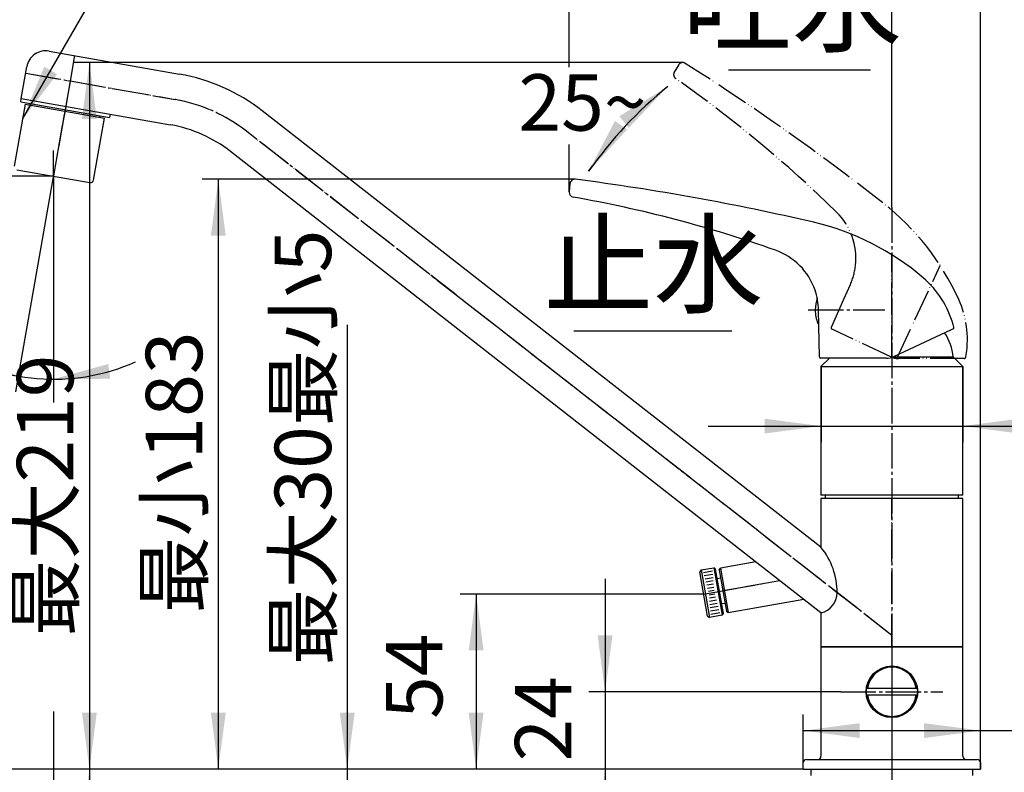
# Model space of a CAD drawing. Units: millimetres. Extents: x 0 to 1050, y 0 to 1485.
# Drawn here: x 587 to 892, y 761 to 995 of the extents above; entities that cross this region are included whole.
import ezdxf

# ---------------------------------------------------------------- set-up
doc = ezdxf.new("R2010")
doc.units = ezdxf.units.MM
doc.linetypes.add('DASH_CENTER', pattern=[14, 11, -1, 1, -1])
doc.linetypes.add('PHANTOM', pattern=[13, 10, -1, 0, -1, 0, -1])
doc.layers.add('1', color=7, linetype='Continuous')
doc.styles.add('CONVERTER_11', font='MS Mincho.ttf', dxfattribs={"width": 0.89})
doc.styles.add('CONVERTER_12', font='txt.shx', dxfattribs={"width": 0.9})
doc.dimstyles.new('ME10_DIM_11', dxfattribs={"dimtxt": 17.5, "dimasz": 17.5, "dimexe": 5, "dimexo": 0, "dimgap": 5, "dimtad": 1, "dimdsep": 46, "dimtxsty": 'CONVERTER_12', "dimsah": 1, "dimcen": 0.09, "dimclrd": 2, "dimclre": 2, "dimclrt": 7, "dimadec": 0, "dimazin": 0, "dimtfac": 1, "dimtdec": 4, "dimtix": 1, "dimtmove": 0, "dimatfit": 3, "dimfxl": 1, "dimtolj": 1, "dimtzin": 0, "dimarcsym": 0})
doc.dimstyles.new('ME10_DIM_12', dxfattribs={"dimtxt": 17.5, "dimasz": 17.5, "dimexe": 5, "dimexo": 0, "dimgap": 5, "dimtad": 1, "dimdsep": 46, "dimtxsty": 'CONVERTER_12', "dimsah": 1, "dimcen": 0.09, "dimclrd": 2, "dimclre": 2, "dimclrt": 7, "dimadec": 0, "dimazin": 0, "dimtfac": 1, "dimtdec": 4, "dimtix": 1, "dimtmove": 0, "dimatfit": 3, "dimfxl": 1, "dimtolj": 1, "dimtzin": 0, "dimarcsym": 0})
doc.dimstyles.new('ME10_DIM_13', dxfattribs={"dimtxt": 17.5, "dimasz": 17.5, "dimexe": 5, "dimexo": 0, "dimgap": 5, "dimtad": 1, "dimdsep": 46, "dimtxsty": 'CONVERTER_12', "dimsah": 1, "dimcen": 0.09, "dimclrd": 2, "dimclre": 2, "dimclrt": 7, "dimadec": 0, "dimazin": 0, "dimtfac": 1, "dimtdec": 4, "dimtix": 1, "dimtmove": 0, "dimatfit": 3, "dimfxl": 1, "dimtolj": 1, "dimtzin": 0, "dimarcsym": 0})
doc.dimstyles.new('ME10_DIM_14', dxfattribs={"dimtxt": 17.5, "dimasz": 17.5, "dimexe": 5, "dimexo": 0, "dimgap": 5, "dimtad": 1, "dimdsep": 46, "dimtxsty": 'CONVERTER_11', "dimsah": 1, "dimcen": 0.09, "dimclrd": 2, "dimclre": 2, "dimclrt": 7, "dimadec": 0, "dimazin": 0, "dimtfac": 1, "dimtdec": 4, "dimtix": 1, "dimtmove": 0, "dimatfit": 3, "dimfxl": 1, "dimtolj": 1, "dimtzin": 0, "dimarcsym": 0})
doc.dimstyles.new('ME10_DIM_15', dxfattribs={"dimtxt": 17.5, "dimasz": 17.5, "dimexe": 5, "dimexo": 0, "dimgap": 5, "dimtad": 1, "dimdsep": 46, "dimtxsty": 'CONVERTER_12', "dimsah": 1, "dimcen": 0.09, "dimclrd": 2, "dimclre": 2, "dimclrt": 7, "dimadec": 0, "dimazin": 0, "dimtfac": 1, "dimtdec": 4, "dimtix": 1, "dimtmove": 0, "dimatfit": 3, "dimfxl": 1, "dimtolj": 1, "dimtzin": 0, "dimarcsym": 0})
doc.dimstyles.new('ME10_DIM_16', dxfattribs={"dimtxt": 17.5, "dimasz": 17.5, "dimexe": 5, "dimexo": 0, "dimgap": 5, "dimtad": 1, "dimdsep": 46, "dimtxsty": 'CONVERTER_11', "dimsah": 1, "dimcen": 0.09, "dimclrd": 2, "dimclre": 2, "dimclrt": 7, "dimadec": 0, "dimazin": 0, "dimtfac": 1, "dimtdec": 4, "dimtix": 1, "dimtmove": 0, "dimatfit": 3, "dimfxl": 1, "dimtolj": 1, "dimtzin": 0, "dimarcsym": 0})
doc.dimstyles.new('ME10_DIM_17', dxfattribs={"dimtxt": 17.5, "dimasz": 17.5, "dimexe": 5, "dimexo": 0, "dimgap": 5, "dimtad": 1, "dimdsep": 46, "dimtxsty": 'CONVERTER_11', "dimsah": 1, "dimcen": 0.09, "dimclrd": 2, "dimclre": 2, "dimclrt": 7, "dimadec": 0, "dimazin": 0, "dimtfac": 1, "dimtdec": 4, "dimtix": 1, "dimtmove": 0, "dimatfit": 3, "dimfxl": 1, "dimtolj": 1, "dimtzin": 0, "dimarcsym": 0})
doc.dimstyles.new('ME10_DIM_18', dxfattribs={"dimtxt": 17.5, "dimasz": 17.5, "dimexe": 5, "dimexo": 0, "dimgap": 5, "dimtad": 1, "dimdsep": 46, "dimtxsty": 'CONVERTER_12', "dimsah": 1, "dimcen": 0.09, "dimclrd": 2, "dimclre": 2, "dimclrt": 7, "dimadec": 0, "dimazin": 0, "dimtfac": 1, "dimtdec": 4, "dimtix": 1, "dimtmove": 0, "dimatfit": 3, "dimfxl": 1, "dimtolj": 1, "dimtzin": 0, "dimarcsym": 0})
doc.dimstyles.new('ME10_DIM_19', dxfattribs={"dimtxt": 17.5, "dimasz": 17.5, "dimexe": 5, "dimexo": 0, "dimgap": 5, "dimtad": 1, "dimdsep": 46, "dimtxsty": 'CONVERTER_12', "dimsah": 1, "dimcen": 0.09, "dimclrd": 2, "dimclre": 2, "dimclrt": 7, "dimadec": 0, "dimazin": 0, "dimtfac": 1, "dimtdec": 4, "dimtix": 1, "dimtmove": 0, "dimatfit": 3, "dimfxl": 1, "dimtolj": 1, "dimtzin": 0, "dimarcsym": 0})
doc.dimstyles.new('ME10_DIM_20', dxfattribs={"dimtxt": 17.5, "dimasz": 17.5, "dimexe": 5, "dimexo": 0, "dimgap": 5, "dimtad": 1, "dimdsep": 46, "dimtxsty": 'CONVERTER_12', "dimsah": 1, "dimcen": 0.09, "dimclrd": 2, "dimclre": 2, "dimclrt": 7, "dimadec": 0, "dimazin": 0, "dimtfac": 1, "dimtdec": 4, "dimtix": 1, "dimtmove": 0, "dimatfit": 3, "dimfxl": 1, "dimtolj": 1, "dimtzin": 0, "dimarcsym": 0})
doc.dimstyles.new('ME10_DIM_23', dxfattribs={"dimtxt": 17.5, "dimasz": 17.5, "dimexe": 5, "dimexo": 0, "dimgap": 5, "dimtad": 1, "dimdsep": 46, "dimtxsty": 'CONVERTER_12', "dimsah": 1, "dimcen": 0.09, "dimclrd": 2, "dimclre": 2, "dimclrt": 7, "dimadec": 0, "dimazin": 0, "dimtfac": 1, "dimtdec": 4, "dimtix": 1, "dimtmove": 0, "dimatfit": 3, "dimfxl": 1, "dimtolj": 1, "dimtzin": 0, "dimarcsym": 0})
doc.dimstyles.new('ME10_DIM_24', dxfattribs={"dimtxt": 17.5, "dimasz": 17.5, "dimexe": 5, "dimexo": 0, "dimgap": 5, "dimtad": 1, "dimdsep": 46, "dimtxsty": 'CONVERTER_11', "dimsah": 1, "dimcen": 0.09, "dimclrd": 2, "dimclre": 2, "dimclrt": 7, "dimadec": 0, "dimazin": 0, "dimtfac": 1, "dimtdec": 4, "dimtix": 1, "dimtmove": 0, "dimatfit": 3, "dimfxl": 1, "dimtolj": 1, "dimtzin": 0, "dimarcsym": 0})
doc.dimstyles.new('ME10_DIM_25', dxfattribs={"dimtxt": 17.5, "dimasz": 17.5, "dimexe": 5, "dimexo": 0, "dimgap": 5, "dimtad": 1, "dimdsep": 46, "dimtxsty": 'CONVERTER_12', "dimsah": 1, "dimcen": 0.09, "dimclrd": 2, "dimclre": 2, "dimclrt": 7, "dimadec": 0, "dimazin": 0, "dimtfac": 1, "dimtdec": 4, "dimtix": 1, "dimtmove": 0, "dimatfit": 3, "dimfxl": 1, "dimtolj": 1, "dimtzin": 0, "dimarcsym": 0})
doc.dimstyles.new('ME10_DIM_30', dxfattribs={"dimtxt": 17.5, "dimasz": 17.5, "dimexe": 5, "dimexo": 0, "dimgap": 5, "dimtad": 1, "dimdsep": 46, "dimtxsty": 'CONVERTER_12', "dimsah": 1, "dimcen": 0.09, "dimclrd": 2, "dimclre": 2, "dimclrt": 7, "dimadec": 0, "dimazin": 0, "dimtfac": 1, "dimtdec": 4, "dimtix": 1, "dimtmove": 0, "dimatfit": 3, "dimfxl": 1, "dimtolj": 1, "dimtzin": 0, "dimarcsym": 0})
doc.dimstyles.get("Standard").update_dxf_attribs({"dimtxt": 0.18, "dimasz": 0.18, "dimexe": 0.18, "dimexo": 0.0625, "dimgap": 0.09, "dimtad": 0, "dimtih": 1, "dimtoh": 1, "dimdec": 4, "dimzin": 0, "dimdsep": 46, "dimtxsty": 'Standard', "dimcen": 0.09, "dimadec": 0, "dimazin": 0, "dimtfac": 1, "dimtdec": 4, "dimtofl": 0, "dimtmove": 0, "dimatfit": 3, "dimfxl": 1, "dimtolj": 1, "dimtzin": 0, "dimarcsym": 0})

# ---------------------------------------------------------------- blocks, each defined once
blk = doc.blocks.new('27-14-M1', base_point=(-2473.4, 614.66))
at = {"layer": '1', "color": 5, "linetype": 'PHANTOM'}
for p, q in [((-2179.63, 840.68), (-2180.92, 838.46)), ((-2128.3, 768.04), (-2126.29, 772.57)), ((-2132.19, 759.31), (-2128.3, 768.04)), ((-2131.79, 758.58), (-2131.94, 758.65)), ((-2131.48, 758.44), (-2131.79, 758.58)), ((-2113.5, 750.05), (-2131.48, 758.44)), ((-2091.55, 749.59), (-2111.39, 749.59)), ((-2091.16, 749.59), (-2091.55, 749.59)), ((-2090.98, 749.59), (-2091.16, 749.59)), ((-2090.49, 750.01), (-2090.35, 750.84))]:
    blk.add_line(p, q, dxfattribs=at)
at = {"layer": '1', "color": 7, "linetype": 'Continuous'}
for p, q in [((-2213.29, 803.85), (-2213.52, 801.29)), ((-2136.07, 759.71), (-2136.16, 764.66)), ((-2135.9, 750.15), (-2136.07, 759.71)), ((-2094.97, 758.51), (-2112.95, 750.13)), ((-2094.62, 758.68), (-2094.97, 758.51)), ((-2094.45, 758.76), (-2094.62, 758.68)), ((-2094.18, 759.35), (-2094.41, 760.16)), ((-2135.23, 749.66), (-2135.4, 749.66)), ((-2134.9, 749.66), (-2135.23, 749.66)), ((-2115.06, 749.66), (-2134.9, 749.66))]:
    blk.add_line(p, q, dxfattribs=at)
at = {"layer": '1', "color": 4, "linetype": 'PHANTOM'}
for p, q in [((-2113.4, 749.95), (-2113.4, 781.78)), ((-2111.88, 749.61), (-2098.42, 778.46))]:
    blk.add_line(p, q, dxfattribs=at)
at = {"layer": '1', "color": 5, "linetype": 'PHANTOM'}
for centre, radius, start, end in [((-2178.33, 839.93), 1.5, 90, 150), ((-2178.33, 839.93), 1.5, 57.6422, 90), ((-2578.93, 207.65), 750, 51.90068, 57.64221), ((-2179.62, 837.71), 1.5, 150, 234.9203), ((-2410.36, 509.14), 400, 45.6136, 54.9203), ((-2165.53, 734.9), 80, 24.3735, 51.9007), ((-2144.56, 780.7), 20, 353.9358, 45.6136), ((-2144.56, 780.7), 20, 336, 353.9358), ((-2119.98, 755.54), 30, 351, 24.3735), ((-2131.73, 759.11), 0.5, 156, 245), ((-2111.39, 754.59), 5, 245, 270), ((-2090.98, 750.09), 0.5, 270, 351)]:
    blk.add_arc(centre, radius, start, end, dxfattribs=at)
at = {"layer": '1', "color": 7, "linetype": 'Continuous'}
for centre, radius, start, end in [((-2211.8, 803.72), 1.5, 82.6422, 175), ((-2307.65, 61.38), 750, 76.90068, 82.64221), ((-2212.02, 801.16), 1.5, 175, 259.9203), ((-2282.29, 405.86), 400, 70.6136, 79.9203), ((-2155.81, 713.94), 80, 49.3735, 76.9007), ((-2156.15, 764.31), 20, 18.9358, 70.6136), ((-2123.25, 751.89), 30, 16, 49.3735), ((-2156.15, 764.31), 20, 1, 18.9358), ((-2094.66, 759.21), 0.5, 295, 16), ((-2135.4, 750.16), 0.5, 181, 270), ((-2115.06, 754.66), 5, 270, 295)]:
    blk.add_arc(centre, radius, start, end, dxfattribs=at)
blk = doc.blocks.new('30-223', base_point=(-2274.9, 502.16))
at = {"layer": '1', "color": 7, "linetype": 'Continuous'}
for p, q in [((-2135.4, 660.06), (-2135.4, 626.16)), ((-2135.4, 660.06), (-2091.4, 660.06)), ((-2091.4, 626.16), (-2091.4, 660.06)), ((-2140.9, 622.16), (-2140.9, 624.16)), ((-2139.9, 625.16), (-2086.9, 625.16)), ((-2085.9, 624.16), (-2085.9, 622.16)), ((-2140.9, 622.16), (-2085.9, 622.16))]:
    blk.add_line(p, q, dxfattribs=at)
at = {"layer": '1', "color": 4, "linetype": 'PHANTOM'}
blk.add_line((-2113.4, 660.06), (-2113.4, 623.16), dxfattribs=at)
at = {"layer": '1', "color": 7, "linetype": 'Continuous'}
blk.add_circle((-2113.4, 646.16), 8, dxfattribs=at)
for centre, start, end in [((-2139.9, 624.16), 90, 180), ((-2136.4, 626.16), 270, 0), ((-2090.4, 626.16), 180, 270), ((-2086.9, 624.16), 0, 90)]:
    blk.add_arc(centre, 1, start, end, dxfattribs=at)
blk = doc.blocks.new('30-225B-M1', base_point=(-2063.45, 952.92))
at = {"color": 7, "linetype": 'Continuous'}
for p, q in [((-2382.32, 828.54), (-2385.71, 809.33)), ((-2382.32, 828.54), (-2357.7, 824.2)), ((-2361.09, 804.99), (-2357.7, 824.2)), ((-2384.89, 808.17), (-2362.24, 804.18))]:
    blk.add_line(p, q, dxfattribs=at)
at = {"layer": '1', "color": 4, "linetype": 'PHANTOM'}
blk.add_line((-2370.18, 825.38), (-2373.57, 806.18), dxfattribs=at)
at = {"layer": '1', "color": 7, "linetype": 'Continuous'}
blk.add_arc((-2362.07, 805.17), 1, 260, 350.0001, dxfattribs=at)
blk = doc.blocks.new('98-168', base_point=(-2188.4, 620.16))
at = {"layer": '1', "color": 7, "linetype": 'Continuous'}
for p, q in [((-2138.4, 620.16), (-2138.4, 622.16)), ((-2088.4, 622.16), (-2088.4, 620.16))]:
    blk.add_line(p, q, dxfattribs=at)
blk = doc.blocks.new('84-293', base_point=(-2029.77, 57.89))
at = {"layer": '1', "color": 7, "linetype": 'Continuous'}
blk.add_line((-2136.08, 760.41), (-2136.4, 760.41), dxfattribs=at)
for start, end in [(161.851, 180), (180, 200.7424)]:
    blk.add_arc((-2125.17, 764.66), 12, start, end, dxfattribs=at)
blk = doc.blocks.new('31-28X', base_point=(1914.15, 211.42))
at = {"layer": '1', "color": 7, "linetype": 'Continuous'}
for p, q in [((1130.39, 243.34), (1129.98, 242.76)), ((1132.42, 228.98), (1129.98, 242.76)), ((1130.39, 243.34), (1134.33, 244.04)), ((1130.39, 243.34), (1132.99, 228.57)), ((1134.33, 244.04), (1136.93, 229.26)), ((1134.91, 243.63), (1134.33, 244.04)), ((1137.34, 229.84), (1134.91, 243.63)), ((1135.43, 240.68), (1136.41, 240.85)), ((1137.8, 232.97), (1136.82, 232.8)), ((1136.93, 229.26), (1132.99, 228.57)), ((1136.93, 229.26), (1137.34, 229.84)), ((1132.42, 228.98), (1132.99, 228.57))]:
    blk.add_line(p, q, dxfattribs=at)
at = {"layer": '1', "color": 2, "linetype": 'Continuous'}
for p, q in [((1133.92, 242.95), (1131.14, 242.46)), ((1134.01, 241.95), (1131.4, 241.49)), ((1134.1, 240.95), (1131.66, 240.52)), ((1134.19, 239.95), (1131.92, 239.55)), ((1134.27, 238.95), (1132.18, 238.58)), ((1134.36, 237.95), (1132.44, 237.61)), ((1134.45, 236.95), (1132.7, 236.64)), ((1132.87, 235.66), (1134.62, 235.97)), ((1132.96, 234.66), (1134.88, 235)), ((1133.05, 233.66), (1135.14, 234.03)), ((1133.14, 232.66), (1135.4, 233.06)), ((1133.22, 231.66), (1135.66, 232.09)), ((1133.31, 230.66), (1135.92, 231.12)), ((1133.4, 229.66), (1136.18, 230.15))]:
    blk.add_line(p, q, dxfattribs=at)
at = {"layer": '1', "color": 4, "linetype": 'PHANTOM'}
blk.add_line((1131.2, 235.87), (1151.29, 239.41), dxfattribs=at)
blk = doc.blocks.new('38-138-C2', base_point=(-2529.73, 636.03))
at = {"color": 7, "linetype": 'Continuous'}
for p, q in [((-2380.76, 828.77), (-2380.84, 828.28)), ((-2359.18, 824.46), (-2359.09, 824.95))]:
    blk.add_line(p, q, dxfattribs=at)
at = {"layer": '1', "color": 7, "linetype": 'Continuous'}
for p, q in [((-2383.71, 829.29), (-2383.54, 830.27)), ((-2383.71, 829.29), (-2356.14, 824.43)), ((-2577.4, 827.84), (-2577.4, 826.86)), ((-2549.4, 826.86), (-2549.4, 827.84)), ((-2355.96, 825.41), (-2356.14, 824.43))]:
    blk.add_line(p, q, dxfattribs=at)
at = {"layer": '1', "color": 4, "linetype": 'PHANTOM'}
blk.add_line((-2369.32, 830.31), (-2371.14, 819.96), dxfattribs=at)
at = {"layer": '1', "color": 7, "linetype": 'Continuous'}
for points, knots in [([(-2563.4, 830.27), (-2563.6, 830.27), (-2564, 830.27), (-2564.81, 830.26), (-2565.81, 830.24), (-2566.99, 830.2), (-2568.15, 830.13), (-2569.26, 830.05), (-2570.35, 829.96), (-2571.36, 829.85), (-2572.33, 829.72), (-2573.21, 829.58), (-2574.05, 829.43), (-2574.77, 829.27), (-2575.44, 829.09), (-2575.99, 828.91), (-2576.47, 828.71), (-2576.85, 828.54), (-2577.15, 828.33), (-2577.3, 828.13), (-2577.39, 827.96), (-2577.39, 827.88), (-2577.4, 827.84)], [0, 0, 0, 0, 0.607844, 1.215723, 2.413536, 3.611358, 4.756072, 5.900805, 6.959023, 8.01729, 8.958625, 9.900004, 10.698492, 11.497295, 12.132992, 12.768712, 13.232459, 13.698347, 14.005562, 14.325245, 14.446413, 14.558245, 14.558245, 14.558245, 14.558245]), ([(-2575.9, 825.76), (-2575.92, 825.77), (-2575.97, 825.79), (-2576.16, 825.86), (-2576.47, 825.99), (-2576.85, 826.16), (-2577.15, 826.38), (-2577.33, 826.6), (-2577.42, 826.86), (-2577.33, 827.12), (-2577.15, 827.34), (-2576.85, 827.55), (-2576.47, 827.73), (-2575.99, 827.93), (-2575.44, 828.1), (-2574.77, 828.28), (-2574.05, 828.44), (-2573.21, 828.6), (-2572.33, 828.73), (-2571.36, 828.86), (-2570.35, 828.97), (-2569.26, 829.07), (-2568.15, 829.15), (-2566.99, 829.21), (-2565.81, 829.26), (-2564.61, 829.28), (-2563.4, 829.29), (-2562.19, 829.28), (-2560.98, 829.26), (-2559.8, 829.21), (-2558.64, 829.15), (-2557.53, 829.07), (-2556.45, 828.97), (-2555.43, 828.86), (-2554.46, 828.73), (-2553.58, 828.6), (-2552.75, 828.44), (-2552.02, 828.28), (-2551.35, 828.1), (-2550.8, 827.93), (-2550.32, 827.73), (-2549.94, 827.55), (-2549.64, 827.34), (-2549.47, 827.12), (-2549.36, 826.86), (-2549.43, 826.71), (-2549.46, 826.64)], [0, 0, 0, 0, 0.077733, 0.155492, 0.619238, 1.085124, 1.392336, 1.712018, 1.942857, 2.173696, 2.493378, 2.80059, 3.266476, 3.730222, 4.365941, 5.001637, 5.80044, 6.598928, 7.540306, 8.481641, 9.539907, 10.598126, 11.742858, 12.887572, 14.085394, 15.283208, 16.498922, 17.714637, 18.91245, 20.110272, 21.254987, 22.399719, 23.457937, 24.516204, 25.457539, 26.398917, 27.197404, 27.996207, 28.631904, 29.267623, 29.731368, 30.197255, 30.504467, 30.824149, 31.054988, 31.285827, 31.285827, 31.285827, 31.285827]), ([(-2573.29, 827.69), (-2573.14, 827.74), (-2572.84, 827.84), (-2572.33, 827.98), (-2571.76, 828.1), (-2571.11, 828.22), (-2570.42, 828.33), (-2569.65, 828.43), (-2568.86, 828.52), (-2568.01, 828.6), (-2567.13, 828.66), (-2566.22, 828.71), (-2565.29, 828.74), (-2564.35, 828.76), (-2563.4, 828.77), (-2562.45, 828.76), (-2561.5, 828.74), (-2560.57, 828.71), (-2559.66, 828.66), (-2558.79, 828.6), (-2557.94, 828.52), (-2557.14, 828.43), (-2556.38, 828.33), (-2555.68, 828.22), (-2555.03, 828.1), (-2554.46, 827.98), (-2553.95, 827.84), (-2553.65, 827.74), (-2553.5, 827.69)], [0, 0, 0, 0, 0.477508, 0.955058, 1.582689, 2.210071, 2.949725, 3.689345, 4.520839, 5.352297, 6.251729, 7.151147, 8.092293, 9.033432, 9.988636, 10.943841, 11.88498, 12.826125, 13.725544, 14.624976, 15.456433, 16.287928, 17.027548, 17.767202, 18.394584, 19.022214, 19.499764, 19.97727, 19.97727, 19.97727, 19.97727]), ([(-2563.4, 830.27), (-2563.19, 830.27), (-2562.79, 830.27), (-2561.98, 830.26), (-2560.98, 830.24), (-2559.8, 830.2), (-2558.64, 830.13), (-2557.53, 830.05), (-2556.45, 829.96), (-2555.43, 829.85), (-2554.46, 829.72), (-2553.58, 829.58), (-2552.75, 829.43), (-2552.02, 829.27), (-2551.35, 829.09), (-2550.8, 828.91), (-2550.32, 828.71), (-2549.94, 828.54), (-2549.64, 828.33), (-2549.49, 828.13), (-2549.41, 827.96), (-2549.4, 827.88), (-2549.4, 827.84)], [0, 0, 0, 0, 0.607844, 1.215723, 2.413536, 3.611358, 4.756072, 5.900805, 6.959023, 8.01729, 8.958625, 9.900004, 10.698492, 11.497295, 12.132992, 12.768712, 13.232459, 13.698347, 14.005562, 14.325245, 14.446413, 14.558245, 14.558245, 14.558245, 14.558245]), ([(-2549.46, 826.64), (-2549.52, 826.55), (-2549.64, 826.37), (-2549.94, 826.16), (-2550.32, 825.99), (-2550.63, 825.86), (-2550.82, 825.79), (-2550.87, 825.77), (-2550.9, 825.76)], [0, 0, 0, 0, 0.319682, 0.626894, 1.09278, 1.556526, 1.634284, 1.712017, 1.712017, 1.712017, 1.712017])]:
    blk.add_open_spline(points, degree=3, knots=knots, dxfattribs=at)
blk = doc.blocks.new('61-146-M1', base_point=(-2441.48, 657.16))
at = {"layer": '1', "color": 7, "linetype": 'Continuous'}
for p, q in [((-2374.86, 844.99), (-2334.4, 837.86)), ((-2383.54, 830.27), (-2381.81, 840.12)), ((-2383.54, 830.27), (-2337.18, 822.1)), ((-2135.4, 690.99), (-2308.76, 826.44)), ((-2135.4, 670.69), (-2318.62, 813.83)), ((-2135.4, 706.16), (-2135.4, 690.99)), ((-2091.4, 706.16), (-2135.4, 706.16)), ((-2091.4, 660.16), (-2091.4, 706.16)), ((-2167.02, 683.94), (-2166.61, 684.52)), ((-2155.59, 686.46), (-2166.61, 684.52)), ((-2166.61, 684.52), (-2164.18, 670.73)), ((-2167.02, 683.94), (-2164.76, 671.14)), ((-2164.18, 670.73), (-2154.82, 672.38)), ((-2154.82, 672.38), (-2140.74, 674.86)), ((-2164.76, 671.14), (-2164.18, 670.73)), ((-2135.4, 670.69), (-2135.4, 660.16)), ((-2135.4, 660.16), (-2091.4, 660.16))]:
    blk.add_line(p, q, dxfattribs=at)
at = {"layer": '1', "color": 4, "linetype": 'PHANTOM'}
for p, q in [((-2366.97, 843.6), (-2369.75, 827.84)), ((-2382.15, 838.15), (-2368.36, 835.72)), ((-2368.36, 835.72), (-2335.79, 829.98)), ((-2113.4, 663.65), (-2313.69, 820.14)), ((-2113.4, 660.16), (-2113.4, 706.16)), ((-2165.89, 677.54), (-2148.17, 680.66))]:
    blk.add_line(p, q, dxfattribs=at)
at = {"layer": '1', "color": 7, "linetype": 'Continuous'}
for centre, radius, start, end in [((-2375.9, 839.08), 6, 80, 170.0313), ((-2344.47, 780.74), 58, 51.9996, 80), ((-2344.47, 780.74), 42, 51.9996, 80), ((-2152.6, 676.91), 22.23, 360, 39.309), ((-2136.73, 676.91), 6.36, 282.1049, 360)]:
    blk.add_arc(centre, radius, start, end, dxfattribs=at)
at = {"layer": '1', "color": 4, "linetype": 'PHANTOM'}
blk.add_arc((-2344.47, 780.74), 50, 51.9996, 80, dxfattribs=at)
at = {"layer": '1'}
for name, p in [('38-138-C2', (-2529.73, 636.03)), ('31-28X', (-1388.85, 652.04))]:
    blk.add_blockref(name, p, dxfattribs=at)
blk = doc.blocks.new('88-450', base_point=(-2145.9, 690.66))
at = {"layer": '1', "color": 7, "linetype": 'Continuous'}
for p, q in [((-2134.4, 660.16), (-2134.4, 660.06)), ((-2092.4, 660.06), (-2092.4, 660.16))]:
    blk.add_line(p, q, dxfattribs=at)
blk = doc.blocks.new('88-458', base_point=(1386.36, 363.11))
at = {"layer": '1', "color": 7, "linetype": 'Continuous'}
for p, q in [((836.56, 846.11), (836.56, 847.11)), ((877.76, 847.11), (877.76, 846.11))]:
    blk.add_line(p, q, dxfattribs=at)
blk = doc.blocks.new('34-167-M11__24', base_point=(798.36, 757.56))
at = {"layer": '1', "color": 7, "linetype": 'Continuous'}
for p, q in [((864.99, 787.11), (849.32, 787.11)), ((849.32, 785.11), (864.99, 785.11))]:
    blk.add_line(p, q, dxfattribs=at)
blk.add_circle((857.16, 786.11), 7.9, dxfattribs=at)
for start, end in [(7.5277, 172.4723), (187.5277, 352.4723)]:
    blk.add_arc((857.16, 786.11), 7.63, start, end, dxfattribs=at)
blk = doc.blocks.new('37-308', base_point=(392.789, 420.376))
at = {"layer": '1', "color": 7, "linetype": 'Continuous'}
for p, q in [((209.439, 222.401), (208.789, 221.751)), ((214.364, 222.501), (219.039, 222.501)), ((219.789, 221.751), (219.039, 222.501)), ((208.789, 221.751), (208.789, 211.776)), ((208.789, 221.751), (219.789, 221.751)), ((219.789, 211.776), (219.789, 221.751)), ((219.602, 211.776), (208.789, 211.776)), ((219.789, 211.776), (219.602, 211.776))]:
    blk.add_line(p, q, dxfattribs=at)
blk.add_arc((215.055, 222.148), 4, 5.07021, 33.79923, dxfattribs=at)
blk = doc.blocks.new('*D44')
at = {"layer": '1', "color": 2, "linetype": 'Continuous'}
for p, q in [((829.66, 762.11), (563.16, 762.11)), ((568.16, 357.11), (568.16, 762.11)), ((840.16, 357.11), (563.16, 357.11))]:
    blk.add_line(p, q, dxfattribs=at)
at = {"layer": '1', "color": 2}
for points in [[(570.46, 744.61), (565.85, 744.61), (568.16, 762.11)], [(565.85, 374.61), (570.46, 374.61), (568.16, 357.11)]]:
    blk.add_solid(points, dxfattribs=at)
at = {"layer": '1', "color": 7, "insert": (563.16, 504.56), "char_height": 17.5, "attachment_point": 7, "rotation": 90, "line_spacing_factor": 0.60024, "style": 'CONVERTER_12'}
blk.add_mtext('430', dxfattribs=at)
blk = doc.blocks.new('*D45')
at = {"layer": '1', "color": 2, "linetype": 'Continuous'}
for p, q in [((835.16, 887.01), (835.16, 863.56)), ((879.16, 887.01), (879.16, 863.56)), ((800.16, 868.56), (835.16, 868.56)), ((835.16, 868.56), (879.16, 868.56)), ((879.16, 868.56), (953.19, 868.56))]:
    blk.add_line(p, q, dxfattribs=at)
at = {"layer": '1', "color": 2}
for points in [[(817.66, 866.26), (817.66, 870.86), (835.16, 868.56)], [(896.66, 870.86), (896.66, 866.26), (879.16, 868.56)]]:
    blk.add_solid(points, dxfattribs=at)
at = {"layer": '1', "color": 7, "insert": (912.59, 873.56), "char_height": 17.5, "attachment_point": 7, "rotation": 0.0001, "line_spacing_factor": 0.60024, "style": 'CONVERTER_12'}
blk.add_mtext('\\C7;{\\Fgdt;n}\\C7;44', dxfattribs=at)
blk = doc.blocks.new('*D46')
at = {"layer": '1', "color": 2, "linetype": 'Continuous'}
for p, q in [((798.75, 816.44), (723.16, 816.44)), ((728.16, 816.44), (728.16, 762.11)), ((829.66, 762.11), (723.16, 762.11))]:
    blk.add_line(p, q, dxfattribs=at)
at = {"layer": '1', "color": 2}
for points in [[(730.46, 798.94), (725.85, 798.94), (728.16, 816.44)], [(725.85, 779.61), (730.46, 779.61), (728.16, 762.11)]]:
    blk.add_solid(points, dxfattribs=at)
at = {"layer": '1', "color": 7, "insert": (723.16, 777.68), "char_height": 17.5, "attachment_point": 7, "rotation": 90, "line_spacing_factor": 0.60024, "style": 'CONVERTER_12'}
blk.add_mtext('54', dxfattribs=at)
blk = doc.blocks.new('*D47')
at = {"color": 2, "linetype": 'Continuous'}
for p, q in [((688.16, 899.98), (688.16, 762.11)), ((829.66, 762.11), (683.16, 762.11)), ((688.16, 762.11), (688.16, 750.11)), ((817.16, 750.11), (683.16, 750.11)), ((688.16, 750.11), (688.16, 715.11))]:
    blk.add_line(p, q, dxfattribs=at)
at = {"color": 2}
for points in [[(685.85, 779.61), (690.46, 779.61), (688.16, 762.11)], [(690.46, 732.61), (685.85, 732.61), (688.16, 750.11)]]:
    blk.add_solid(points, dxfattribs=at)
at = {"color": 7, "insert": (683.16, 794.28), "char_height": 17.5, "attachment_point": 7, "rotation": 90, "line_spacing_factor": 0.454545, "style": 'CONVERTER_11'}
blk.add_mtext('\\C7;最大\\C7;30最小5', dxfattribs=at)
blk = doc.blocks.new('*D48')
at = {"layer": '1', "color": 2, "linetype": 'Continuous'}
for p, q in [((596.98, 946.12), (563.16, 946.12)), ((568.16, 762.11), (568.16, 946.12)), ((829.66, 762.11), (563.16, 762.11))]:
    blk.add_line(p, q, dxfattribs=at)
at = {"layer": '1', "color": 2}
for points in [[(570.46, 928.62), (565.85, 928.62), (568.16, 946.12)], [(565.85, 779.61), (570.46, 779.61), (568.16, 762.11)]]:
    blk.add_solid(points, dxfattribs=at)
at = {"layer": '1', "color": 7, "insert": (563.16, 822), "char_height": 17.5, "attachment_point": 7, "rotation": 90, "line_spacing_factor": 0.60024, "style": 'CONVERTER_12'}
blk.add_mtext('185', dxfattribs=at)
blk = doc.blocks.new('*D49')
at = {"layer": '1', "color": 2, "linetype": 'Continuous'}
for p, q in [((792.22, 981.37), (603.16, 981.37)), ((608.16, 981.37), (608.16, 762.11)), ((829.66, 762.11), (603.16, 762.11))]:
    blk.add_line(p, q, dxfattribs=at)
at = {"layer": '1', "color": 2}
for points in [[(610.46, 963.87), (605.85, 963.87), (608.16, 981.37)], [(605.85, 779.61), (610.46, 779.61), (608.16, 762.11)]]:
    blk.add_solid(points, dxfattribs=at)
at = {"layer": '1', "color": 7, "insert": (603.16, 803.27), "char_height": 17.5, "attachment_point": 7, "rotation": 90, "line_spacing_factor": 0.454545, "style": 'CONVERTER_11'}
blk.add_mtext('\\C7;最大\\C7;219', dxfattribs=at)
blk = doc.blocks.new('*D50')
at = {"layer": '1', "color": 2, "linetype": 'Continuous'}
for p, q in [((758.95, 945.15), (643.16, 945.15)), ((648.16, 945.15), (648.16, 762.11)), ((829.66, 762.11), (643.16, 762.11))]:
    blk.add_line(p, q, dxfattribs=at)
at = {"layer": '1', "color": 2}
for points in [[(650.46, 927.65), (645.85, 927.65), (648.16, 945.15)], [(645.85, 779.61), (650.46, 779.61), (648.16, 762.11)]]:
    blk.add_solid(points, dxfattribs=at)
at = {"layer": '1', "color": 7, "insert": (643.16, 810.43), "char_height": 17.5, "attachment_point": 7, "rotation": 90, "line_spacing_factor": 0.454545, "style": 'CONVERTER_11'}
blk.add_mtext('\\C7;最小\\C7;183', dxfattribs=at)
blk = doc.blocks.new('*D51')
at = {"layer": '1', "color": 2, "linetype": 'Continuous'}
for p, q in [((829.66, 764.11), (829.66, 779.05)), ((884.66, 764.11), (884.66, 779.05)), ((829.66, 774.05), (884.66, 774.05)), ((884.66, 774.05), (953.91, 774.05))]:
    blk.add_line(p, q, dxfattribs=at)
at = {"layer": '1', "color": 2}
for points in [[(847.16, 776.35), (847.16, 771.74), (829.66, 774.05)], [(867.16, 771.74), (867.16, 776.35), (884.66, 774.05)]]:
    blk.add_solid(points, dxfattribs=at)
at = {"layer": '1', "color": 7, "insert": (913.31, 779.05), "char_height": 17.5, "attachment_point": 7, "rotation": 0.0001, "line_spacing_factor": 0.60024, "style": 'CONVERTER_12'}
blk.add_mtext('\\C7;{\\Fgdt;n}\\C7;55', dxfattribs=at)
blk = doc.blocks.new('*D52')
at = {"layer": '1', "color": 2, "linetype": 'Continuous'}
for p, q in [((757.04, 980), (757.04, 1025.37)), ((857.16, 936.4), (857.16, 1025.37)), ((757.04, 1020.37), (857.16, 1020.37)), ((757.04, 941.24), (757.04, 956))]:
    blk.add_line(p, q, dxfattribs=at)
at = {"layer": '1', "color": 2}
for points in [[(774.54, 1022.67), (774.54, 1018.07), (757.04, 1020.37)], [(839.66, 1018.07), (839.66, 1022.67), (857.16, 1020.37)]]:
    blk.add_solid(points, dxfattribs=at)
at = {"layer": '1', "color": 7, "insert": (788.72, 1025.37), "char_height": 17.5, "attachment_point": 7, "rotation": 0.0001, "line_spacing_factor": 0.60024, "style": 'CONVERTER_12'}
blk.add_mtext('100', dxfattribs=at)
blk = doc.blocks.new('*D53')
at = {"layer": '1', "color": 2, "linetype": 'Continuous'}
for p, q in [((596.98, 946.12), (596.98, 875.88)), ((596.98, 780), (596.98, 646.11)), ((857.16, 747.11), (857.16, 646.11)), ((596.98, 651.11), (857.16, 651.11))]:
    blk.add_line(p, q, dxfattribs=at)
at = {"layer": '1', "color": 2}
for points in [[(614.48, 653.41), (614.48, 648.8), (596.98, 651.11)], [(839.66, 648.8), (839.66, 653.41), (857.16, 651.11)]]:
    blk.add_solid(points, dxfattribs=at)
at = {"layer": '1', "color": 7, "insert": (695.66, 656.11), "char_height": 17.5, "attachment_point": 7, "rotation": 0.0001, "line_spacing_factor": 0.60024, "style": 'CONVERTER_12'}
blk.add_mtext('260', dxfattribs=at)
blk = doc.blocks.new('*D56')
at = {"layer": '1', "color": 2, "linetype": 'Continuous'}
for p, q in [((857.16, 936.4), (857.16, 1025.37)), ((884.66, 762.11), (884.66, 1025.37)), ((857.16, 1020.37), (822.16, 1020.37)), ((884.66, 1020.37), (857.16, 1020.37)), ((919.66, 1020.37), (884.66, 1020.37))]:
    blk.add_line(p, q, dxfattribs=at)
at = {"layer": '1', "color": 2}
for points in [[(839.66, 1018.07), (839.66, 1022.67), (857.16, 1020.37)], [(902.16, 1022.67), (902.16, 1018.07), (884.66, 1020.37)]]:
    blk.add_solid(points, dxfattribs=at)
at = {"layer": '1', "color": 7, "insert": (857.78, 1025.37), "char_height": 17.5, "attachment_point": 7, "rotation": 0.0001, "line_spacing_factor": 0.60024, "style": 'CONVERTER_12'}
blk.add_mtext('28', dxfattribs=at)
blk = doc.blocks.new('*D57')
at = {"layer": '1', "color": 2, "linetype": 'Continuous'}
for p, q in [((829.66, 762.11), (603.16, 762.11)), ((608.16, 762.11), (608.16, 384.11)), ((848.22, 384.11), (603.16, 384.11))]:
    blk.add_line(p, q, dxfattribs=at)
at = {"layer": '1', "color": 2}
for points in [[(610.46, 744.61), (605.85, 744.61), (608.16, 762.11)], [(605.85, 401.61), (610.46, 401.61), (608.16, 384.11)]]:
    blk.add_solid(points, dxfattribs=at)
at = {"layer": '1', "color": 7, "insert": (603.16, 444.96), "char_height": 17.5, "attachment_point": 7, "rotation": 90, "line_spacing_factor": 0.454545, "style": 'CONVERTER_11'}
blk.add_mtext('\\C7;フレキホース直管時\\C7;403', dxfattribs=at)
blk = doc.blocks.new('*D58')
at = {"layer": '1', "color": 2, "linetype": 'Continuous'}
for p, q in [((768.16, 821.11), (768.16, 786.11)), ((841.21, 786.11), (763.16, 786.11)), ((768.16, 786.11), (768.16, 762.11)), ((829.66, 762.11), (763.16, 762.11)), ((768.16, 762.11), (768.16, 727.11))]:
    blk.add_line(p, q, dxfattribs=at)
at = {"layer": '1', "color": 2}
for points in [[(765.85, 803.61), (770.46, 803.61), (768.16, 786.11)], [(770.46, 744.61), (765.85, 744.61), (768.16, 762.11)]]:
    blk.add_solid(points, dxfattribs=at)
at = {"layer": '1', "color": 7, "insert": (763.16, 764.45), "char_height": 17.5, "attachment_point": 7, "rotation": 90, "line_spacing_factor": 0.60024, "style": 'CONVERTER_12'}
blk.add_mtext('24', dxfattribs=at)
blk = doc.blocks.new('*D64')
at = {"layer": '1', "color": 2, "linetype": 'Continuous'}
for p, q in [((596.64, 944.15), (586.04, 884.07)), ((596.98, 946.12), (596.98, 883.11)), ((586.04, 884.07), (585.18, 879.15)), ((596.98, 883.11), (596.98, 878.11))]:
    blk.add_line(p, q, dxfattribs=at)
blk.add_arc((596.98, 946.12), 63.01, 180.1742, 293.8707, dxfattribs=at)
at = {"layer": '1', "color": 2}
for points in [[(568.69, 887.27), (570.11, 891.66), (586.04, 884.07)], [(614, 887.82), (614.63, 883.25), (596.98, 883.11)]]:
    blk.add_solid(points, dxfattribs=at)
at = {"layer": '1', "color": 7, "insert": (537.03, 939.29), "char_height": 17.5, "attachment_point": 7, "rotation": 292.4886, "line_spacing_factor": 0.60024, "style": 'CONVERTER_12'}
blk.add_mtext('10{\\Fgdt;~}', dxfattribs=at)

msp = doc.modelspace()

# ---------------------------------------------------------------- linework, layer by layer
at = {"color": 2}
msp.add_solid([(594.161, 980.096), (598.151, 977.792), (587.406, 963.788)], dxfattribs=at)
at = {"layer": '1', "color": 2, "linetype": 'DASH_CENTER'}
for p, q in [((588.4, 978.097), (634.758, 969.923)), ((602.192, 975.665), (596.636, 944.151)), ((857.157, 803.593), (656.859, 960.083)), ((857.157, 936.403), (857.157, 747.106)), ((831.157, 904.606), (855.007, 904.606)), ((841.207, 786.106), (873.007, 786.106))]:
    msp.add_line(p, q, dxfattribs=at)
at = {"layer": '1', "color": 2, "linetype": 'Continuous'}
for p, q in [((850.472, 979.006), (806.472, 979.006)), ((807.496, 898.006), (758.496, 898.006))]:
    msp.add_line(p, q, dxfattribs=at)
at = {"layer": '1', "color": 4, "linetype": 'PHANTOM'}
msp.add_line((596.983, 946.12), (596.983, 954.12), dxfattribs=at)
at = {"layer": '1', "color": 2, "linetype": 'Continuous'}
msp.add_arc((869.469, 872.934), 130, 129.01237, 144.93004, dxfattribs=at)
at = {"layer": '1', "color": 2, "linetype": 'DASH_CENTER'}
msp.add_arc((626.076, 920.683), 50, 52, 80, dxfattribs=at)
at = {"layer": '1', "color": 2}
for points in [[(775.488, 961.139), (772.588, 964.719), (787.636, 973.945)], [(771.24, 963.276), (775.011, 960.628), (763.07, 947.629)]]:
    msp.add_solid(points, dxfattribs=at)

# ---------------------------------------------------------------- block references
msp.add_blockref('30-225B-M1', (907.108, 1092.861))
at = {"layer": '1'}
for name, p in [('27-14-M1', (497.157, 754.606)), ('61-146-M1', (529.073, 797.106)), ('84-293', (940.786, 197.833)), ('88-458', (1386.357, 363.106)), ('30-223', (695.657, 642.106)), ('88-450', (824.657, 830.606)), ('34-167-M11__24', (798.357, 757.556)), ('98-168', (782.157, 760.106))]:
    msp.add_blockref(name, p, dxfattribs=at)
at = {"layer": '1', "xscale": 4, "yscale": 4, "zscale": 4}
msp.add_blockref('37-308', (1571.157, 1681.506), dxfattribs=at)

# ---------------------------------------------------------------- texts
at = {"layer": '1', "color": 7, "attachment_point": 5}
for s, insert, char_height, line_spacing_factor, style in [('吐水', (826.157, 996.506), 25, 0.545455, 'CONVERTER_11'), ('25{\\Fgdt;~}', (761.157, 969.006), 17.5, 0.720288, 'CONVERTER_12'), ('止水', (783.157, 915.506), 25, 0.545455, 'CONVERTER_11')]:
    msp.add_mtext(s, dxfattribs=dict(at, insert=insert, char_height=char_height, line_spacing_factor=line_spacing_factor, style=style))

# ---------------------------------------------------------------- dimensions: what is measured, and where the dimension line sits
dim = msp.add_linear_dim(base=(688.157, 762.106), p1=(817.157, 750.106), p2=(829.657, 762.106), angle=90, text='最大30最小5', dimstyle='ME10_DIM_14', override={"dimpost": '最大<>'})
dim.commit()
dim.dimension.update_dxf_attribs({"geometry": '*D47', "text_midpoint": (674.407, 840.809), "text_rotation": 90})
at = {"layer": '1'}
for base, p1, p2, text, dimstyle, picture, middle in [((757.037, 1020.371), (857.157, 936.403), (757.037, 941.236), '100', 'ME10_DIM_19', '*D52', (807.097, 1034.121)), ((884.657, 1020.371), (857.157, 936.403), (884.657, 762.106), '28', 'ME10_DIM_23', '*D56', (870.907, 1034.121)), ((596.983, 651.106), (857.157, 747.106), (596.983, 946.12), '260', 'ME10_DIM_20', '*D53', (716.665, 664.856))]:
    dim = msp.add_linear_dim(base=base, p1=p1, p2=p2, text=text, dimstyle=dimstyle, dxfattribs=at)
    dim.commit()
    dim.dimension.update_dxf_attribs({"geometry": picture, "text_midpoint": middle, "text_rotation": 0.00014})
for base, p1, p2, text, dimstyle, override, picture, middle in [((608.157, 981.371), (829.657, 762.106), (792.219, 981.371), '最大219', 'ME10_DIM_16', {"dimpost": '最大<>'}, '*D49', (594.407, 829.671)), ((648.157, 945.147), (829.657, 762.106), (758.947, 945.147), '最小183', 'ME10_DIM_17', {"dimpost": '最小<>'}, '*D50', (634.407, 836.838)), ((608.157, 762.106), (848.218, 384.106), (829.657, 762.106), 'フレキホース直管時403', 'ME10_DIM_24', {"dimpost": 'フレキホース直管時<>'}, '*D57', (594.407, 512.965))]:
    dim = msp.add_linear_dim(base=base, p1=p1, p2=p2, angle=90, text=text, dimstyle=dimstyle, override=override, dxfattribs=at)
    dim.commit()
    dim.dimension.update_dxf_attribs({"geometry": picture, "text_midpoint": middle, "text_rotation": 90})
dim = msp.add_angular_dim_3p(base=(591.493, 883.353), center=(596.983, 946.12), p1=(596.636, 944.151), p2=(596.983, 939.819), dimstyle='ME10_DIM_30', dxfattribs=at)
dim.commit()
dim.dimension.update_dxf_attribs({"geometry": '*D64', "text_midpoint": (551.472, 927.279)})
for base, p1, p2, text, dimstyle, picture, middle in [((568.157, 762.106), (596.983, 946.12), (829.657, 762.106), '185', 'ME10_DIM_15', '*D48', (554.407, 840.379)), ((728.157, 816.438), (829.657, 762.106), (798.753, 816.438), '54', 'ME10_DIM_13', '*D46', (714.407, 790.808)), ((568.157, 357.106), (829.657, 762.106), (840.157, 357.106), '430', 'ME10_DIM_11', '*D44', (554.407, 525.556))]:
    dim = msp.add_linear_dim(base=base, p1=p1, p2=p2, angle=90, text=text, dimstyle=dimstyle, dxfattribs=at)
    dim.commit()
    dim.dimension.update_dxf_attribs({"geometry": picture, "text_midpoint": middle, "text_rotation": 90})
for base, p1, p2, dimstyle, picture, middle in [((835.157, 868.56), (879.157, 887.006), (835.157, 887.006), 'ME10_DIM_12', '*D45', (929.569, 882.31)), ((829.657, 774.048), (884.657, 764.106), (829.657, 764.106), 'ME10_DIM_18', '*D51', (930.285, 787.798))]:
    dim = msp.add_linear_dim(base=base, p1=p1, p2=p2, dimstyle=dimstyle, override={"dimpost": '{\\Fgdt;n}<>'}, dxfattribs=at)
    dim.commit()
    dim.dimension.update_dxf_attribs({"geometry": picture, "text_midpoint": middle, "text_rotation": 0.00014})
dim = msp.add_linear_dim(base=(768.157, 786.106), p1=(829.657, 762.106), p2=(841.207, 786.106), angle=90, dimstyle='ME10_DIM_25', dxfattribs=at)
dim.commit()
dim.dimension.update_dxf_attribs({"geometry": '*D58', "text_midpoint": (754.407, 777.572), "text_rotation": 90})

# ---------------------------------------------------------------- leaders
at = {"color": 2, "linetype": 'Continuous', "has_arrowhead": 0}
msp.add_leader([(587.406, 963.788), (612.049, 1006.47), (728.049, 1006.47)], dimstyle='Standard', dxfattribs=at)
at = {"layer": '1', "color": 2, "linetype": 'Continuous', "has_arrowhead": 0}
for points in [[(787.636, 973.945), (786.066, 972.674)], [(763.07, 947.629), (764.231, 949.282)]]:
    msp.add_leader(points, dimstyle='Standard', dxfattribs=at)

doc.saveas('drawing.dxf')
